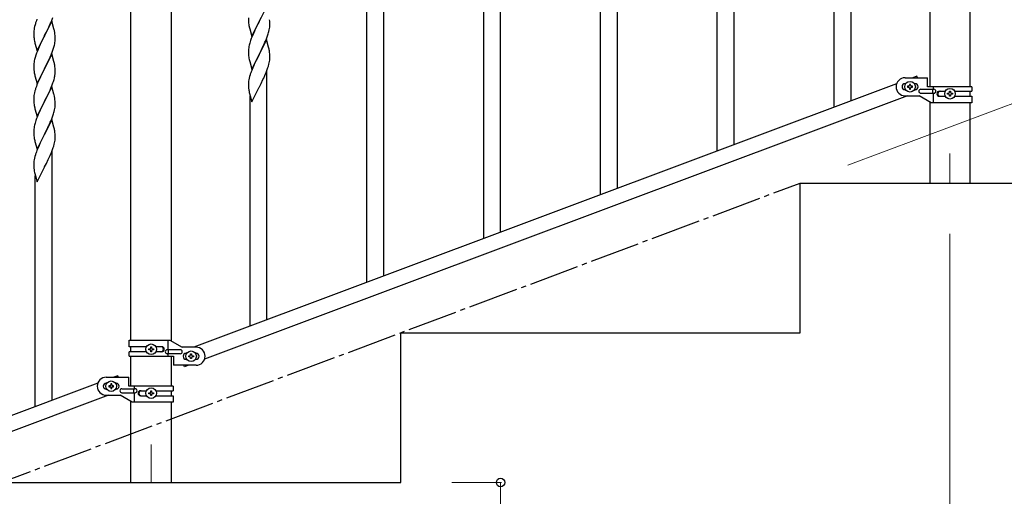
# Model space of a CAD drawing. Units: millimetres. Extents: x 250 to 8280, y 75 to 5795.
# Drawn here: x 6579 to 7565, y 4081 to 4558 of the extents above; entities that cross this region are included whole.
import ezdxf

# ---------------------------------------------------------------- set-up
doc = ezdxf.new("R2010")
doc.units = ezdxf.units.MM
doc.linetypes.add('YCENTER_1', pattern=[13, 10, -1, 1, -1])
for name, color, linetype, lineweight in [('YKK_12', 2, 'Continuous', 13), ('YKK_A1', 4, 'Continuous', 30), ('YKK_D', 6, 'Continuous', 13)]:
    doc.layers.add(name, color=color, linetype=linetype, lineweight=lineweight)

msp = doc.modelspace()

# ---------------------------------------------------------------- linework, layer by layer
at = {"layer": 'YKK_12', "linetype": 'YCENTER_1', "ltscale": 5}
for p, q in [((7510.64, 4424.16), (7510.64, 4394.49)), ((6710.64, 4132.62), (6710.64, 4094.49))]:
    msp.add_line(p, q, dxfattribs=at)
at = {"layer": 'YKK_A1', "linetype": 'Continuous', "ltscale": 0.5}
for p, q in [((7490.39, 5324.49), (7490.39, 4490.97)), ((7530.89, 4490.97), (7530.89, 5324.49)), ((6690.39, 4236.91), (6690.39, 5024.49)), ((6730.89, 4236.12), (6730.89, 5024.49)), ((7465.64, 4499.97), (7488.14, 4499.97)), ((7477.37, 4501.5), (7473.28, 4499.97)), ((7477.94, 4499.97), (7477.37, 4501.5)), ((7488.14, 4490.97), (7488.14, 4499.97)), ((7457.13, 4493.91), (6753.28, 4229.91)), ((7466.27, 4493.97), (7465.64, 4493.97)), ((7466.27, 4487.97), (7465.64, 4487.97)), ((7468.24, 4491.45), (7468.24, 4490.49)), ((7469.2, 4491.45), (7468.24, 4491.45)), ((7468.24, 4490.49), (7469.2, 4490.49)), ((7471.12, 4493.37), (7470.16, 4493.37)), ((7470.16, 4493.37), (7470.16, 4492.41)), ((7470.16, 4489.53), (7470.16, 4488.57)), ((7470.16, 4488.57), (7471.12, 4488.57)), ((7471.12, 4492.41), (7471.12, 4493.37)), ((7471.12, 4488.57), (7471.12, 4489.53)), ((7473.04, 4491.45), (7472.08, 4491.45)), ((7472.08, 4490.49), (7473.04, 4490.49)), ((7473.04, 4490.49), (7473.04, 4491.45)), ((7475.64, 4493.97), (7475.01, 4493.97)), ((7475.64, 4487.97), (7475.01, 4487.97)), ((7481.44, 4488.47), (7494.52, 4488.47)), ((7532.64, 4490.97), (7488.14, 4490.97)), ((7493.11, 4488.47), (7493.11, 4484.47)), ((7493.67, 4490.97), (7493.67, 4488.47)), ((7532.64, 4490.97), (7532.64, 4486.47)), ((7468, 4481.97), (6764.14, 4217.96)), ((7465.64, 4481.97), (7479.64, 4481.97)), ((7491.76, 4474.97), (7479.64, 4481.97)), ((7481.44, 4484.47), (7494.52, 4484.47)), ((7493.67, 4484.47), (7493.67, 4474.97)), ((7500.05, 4486.47), (7505.96, 4486.47)), ((7500.05, 4481.47), (7505.97, 4481.47)), ((7508.24, 4483.49), (7508.24, 4484.45)), ((7508.24, 4484.45), (7509.2, 4484.45)), ((7509.2, 4483.49), (7508.24, 4483.49)), ((7510.16, 4485.41), (7510.16, 4486.37)), ((7510.16, 4486.37), (7511.12, 4486.37)), ((7510.16, 4481.57), (7510.16, 4482.53)), ((7511.12, 4481.57), (7510.16, 4481.57)), ((7511.12, 4486.37), (7511.12, 4485.41)), ((7511.12, 4482.53), (7511.12, 4481.57)), ((7512.08, 4484.45), (7513.04, 4484.45)), ((7513.04, 4483.49), (7512.08, 4483.49)), ((7513.04, 4484.45), (7513.04, 4483.49)), ((7515.31, 4486.47), (7532.64, 4486.47)), ((7515.31, 4481.47), (7532.64, 4481.47)), ((7530.89, 4481.47), (7530.89, 4486.47)), ((7532.64, 4481.47), (7532.64, 4474.97)), ((7490.39, 4475.76), (7490.39, 4394.49)), ((7532.64, 4474.97), (7491.76, 4474.97)), ((7530.89, 4394.49), (7530.89, 4474.97)), ((7360.64, 4394.49), (7760.64, 4394.49)), ((7360.64, 4244.49), (7360.64, 4394.49)), ((6960.64, 4244.49), (7360.64, 4244.49)), ((6960.64, 4094.49), (6960.64, 4244.49)), ((6688.64, 4236.91), (6729.51, 4236.91)), ((6688.64, 4230.41), (6688.64, 4236.91)), ((6705.97, 4230.41), (6688.64, 4230.41)), ((6690.39, 4225.41), (6690.39, 4230.41)), ((6710.16, 4229.35), (6710.16, 4230.31)), ((6710.16, 4230.31), (6711.12, 4230.31)), ((6711.12, 4230.31), (6711.12, 4229.35)), ((6721.23, 4230.41), (6715.31, 4230.41)), ((6727.61, 4227.41), (6727.61, 4236.91)), ((6729.51, 4236.91), (6741.64, 4229.91)), ((6688.64, 4220.91), (6688.64, 4225.41)), ((6705.96, 4225.41), (6688.64, 4225.41)), ((6688.64, 4220.91), (6733.14, 4220.91)), ((6690.39, 4190.9), (6690.39, 4220.91)), ((6708.24, 4227.43), (6708.24, 4228.39)), ((6708.24, 4228.39), (6709.2, 4228.39)), ((6709.2, 4227.43), (6708.24, 4227.43)), ((6710.16, 4225.51), (6710.16, 4226.47)), ((6711.12, 4225.51), (6710.16, 4225.51)), ((6711.12, 4226.47), (6711.12, 4225.51)), ((6712.08, 4228.39), (6713.04, 4228.39)), ((6713.04, 4227.43), (6712.08, 4227.43)), ((6713.04, 4228.39), (6713.04, 4227.43)), ((6721.23, 4225.41), (6715.31, 4225.41)), ((6739.84, 4227.41), (6726.76, 4227.41)), ((6739.84, 4223.41), (6726.76, 4223.41)), ((6727.61, 4220.91), (6727.61, 4223.41)), ((6728.17, 4223.41), (6728.17, 4227.41)), ((6730.89, 4190.9), (6730.89, 4220.91)), ((6733.14, 4220.91), (6733.14, 4211.91)), ((6755.64, 4229.91), (6741.64, 4229.91)), ((6745.64, 4223.91), (6746.27, 4223.91)), ((6748.24, 4220.43), (6748.24, 4221.39)), ((6748.24, 4221.39), (6749.2, 4221.39)), ((6749.2, 4220.43), (6748.24, 4220.43)), ((6750.16, 4222.35), (6750.16, 4223.31)), ((6750.16, 4223.31), (6751.12, 4223.31)), ((6751.12, 4223.31), (6751.12, 4222.35)), ((6752.08, 4221.39), (6753.04, 4221.39)), ((6753.04, 4220.43), (6752.08, 4220.43)), ((6753.04, 4221.39), (6753.04, 4220.43)), ((6755.01, 4223.91), (6755.64, 4223.91)), ((6755.64, 4211.91), (6733.14, 4211.91)), ((6743.91, 4210.37), (6743.33, 4211.91)), ((6748, 4211.91), (6743.91, 4210.37)), ((6745.64, 4217.91), (6746.27, 4217.91)), ((6750.16, 4218.51), (6750.16, 4219.47)), ((6751.12, 4218.51), (6750.16, 4218.51)), ((6751.12, 4219.47), (6751.12, 4218.51)), ((6755.01, 4217.91), (6755.64, 4217.91)), ((6677.37, 4201.44), (6673.28, 4199.9)), ((6677.94, 4199.9), (6677.37, 4201.44)), ((6657.13, 4193.85), (5953.28, 3929.85)), ((6665.64, 4199.9), (6688.14, 4199.9)), ((6666.27, 4193.9), (6665.64, 4193.9)), ((6668.24, 4191.38), (6668.24, 4190.42)), ((6669.2, 4191.38), (6668.24, 4191.38)), ((6671.12, 4193.3), (6670.16, 4193.3)), ((6670.16, 4193.3), (6670.16, 4192.34)), ((6671.12, 4192.34), (6671.12, 4193.3)), ((6673.04, 4191.38), (6672.08, 4191.38)), ((6673.04, 4190.42), (6673.04, 4191.38)), ((6675.64, 4193.9), (6675.01, 4193.9)), ((6688.14, 4190.9), (6688.14, 4199.9)), ((6732.64, 4190.9), (6688.14, 4190.9)), ((6693.67, 4190.9), (6693.67, 4188.4)), ((6732.64, 4190.9), (6732.64, 4186.4)), ((6668, 4181.9), (5964.14, 3917.9)), ((6666.27, 4187.9), (6665.64, 4187.9)), ((6665.64, 4181.9), (6679.64, 4181.9)), ((6668.24, 4190.42), (6669.2, 4190.42)), ((6670.16, 4189.46), (6670.16, 4188.5)), ((6670.16, 4188.5), (6671.12, 4188.5)), ((6671.12, 4188.5), (6671.12, 4189.46)), ((6672.08, 4190.42), (6673.04, 4190.42)), ((6675.64, 4187.9), (6675.01, 4187.9)), ((6691.76, 4174.9), (6679.64, 4181.9)), ((6681.44, 4188.4), (6694.52, 4188.4)), ((6681.44, 4184.4), (6694.52, 4184.4)), ((6693.11, 4188.4), (6693.11, 4184.4)), ((6693.67, 4184.4), (6693.67, 4174.9)), ((6700.05, 4186.4), (6705.96, 4186.4)), ((6700.05, 4181.4), (6705.97, 4181.4)), ((6708.24, 4183.42), (6708.24, 4184.38)), ((6708.24, 4184.38), (6709.2, 4184.38)), ((6709.2, 4183.42), (6708.24, 4183.42)), ((6710.16, 4185.34), (6710.16, 4186.3)), ((6710.16, 4186.3), (6711.12, 4186.3)), ((6710.16, 4181.5), (6710.16, 4182.46)), ((6711.12, 4181.5), (6710.16, 4181.5)), ((6711.12, 4186.3), (6711.12, 4185.34)), ((6711.12, 4182.46), (6711.12, 4181.5)), ((6712.08, 4184.38), (6713.04, 4184.38)), ((6713.04, 4183.42), (6712.08, 4183.42)), ((6713.04, 4184.38), (6713.04, 4183.42)), ((6715.31, 4186.4), (6732.64, 4186.4)), ((6715.31, 4181.4), (6732.64, 4181.4)), ((6730.89, 4181.4), (6730.89, 4186.4)), ((6732.64, 4181.4), (6732.64, 4174.9)), ((6690.39, 4094.49), (6690.39, 4175.7)), ((6732.64, 4174.9), (6691.76, 4174.9)), ((6730.89, 4094.49), (6730.89, 4174.9)), ((6560.64, 4094.49), (6960.64, 4094.49)), ((6690.39, 4094.49), (6730.89, 4094.49))]:
    msp.add_line(p, q, dxfattribs=at)
at = {"layer": 'YKK_A1', "linetype": 'Continuous'}
for p, q in [((7277.64, 4426.59), (7277.64, 4786.54)), ((7294.64, 4432.96), (7294.64, 4786.54)), ((7411.64, 4476.85), (7411.64, 4727.01)), ((7394.64, 4470.54), (7394.64, 4701.71)), ((6926.64, 4294.93), (6926.64, 4654.6)), ((6943.64, 4301.31), (6943.64, 4654.6)), ((7177.64, 4389.08), (7177.64, 4639.44)), ((7160.64, 4382.7), (7160.64, 4614.14)), ((7060.64, 4345.19), (7060.64, 4595.47)), ((6826.04, 4571.15), (6818.81, 4556.29)), ((7043.64, 4338.82), (7043.64, 4570.17)), ((6596.31, 4558.62), (6595.74, 4557.1)), ((6611.04, 4556.71), (6603.81, 4541.85)), ((6610.08, 4554.91), (6611.12, 4557.44)), ((6613.3, 4549.07), (6611.04, 4556.71)), ((6611.12, 4557.44), (6612.25, 4560.48)), ((6808.09, 4559.95), (6808.11, 4558.09)), ((6808.11, 4558.09), (6808.14, 4557.08)), ((6808.14, 4557.08), (6808.19, 4556.14)), ((6808.19, 4556.14), (6808.29, 4554.7)), ((6811.59, 4541.43), (6818.81, 4556.29)), ((6818.65, 4555.96), (6816.3, 4551.3)), ((6818.81, 4556.29), (6818.65, 4555.96)), ((6818.81, 4556.29), (6818.98, 4556.62)), ((6818.98, 4556.62), (6820.91, 4560.42)), ((6829.42, 4556.74), (6829.31, 4558.15)), ((6829.48, 4555.5), (6829.42, 4556.74)), ((6593.12, 4546.31), (6593.09, 4545.51)), ((6593.18, 4547.14), (6593.12, 4546.31)), ((6593.34, 4548.44), (6593.18, 4547.14)), ((6593.58, 4549.79), (6593.34, 4548.44)), ((6593.89, 4551.19), (6593.58, 4549.79)), ((6594.41, 4553.11), (6593.89, 4551.19)), ((6594.71, 4554.1), (6594.41, 4553.11)), ((6605.7, 4545.57), (6607.2, 4548.62)), ((6607.2, 4548.62), (6608.09, 4550.49)), ((6608.09, 4550.49), (6609.64, 4553.91)), ((6609.64, 4553.91), (6610.08, 4554.91)), ((6613.55, 4548.11), (6613.3, 4549.07)), ((6613.77, 4547.17), (6613.55, 4548.11)), ((6808.29, 4554.7), (6808.44, 4553.39)), ((6808.44, 4553.39), (6808.58, 4552.4)), ((6808.58, 4552.4), (6808.76, 4551.44)), ((6808.76, 4551.44), (6808.86, 4550.97)), ((6808.86, 4550.97), (6809.07, 4550.03)), ((6809.07, 4550.03), (6809.32, 4549.08)), ((6809.32, 4549.08), (6811.59, 4541.43)), ((6814.09, 4546.69), (6812.98, 4544.23)), ((6814.54, 4547.65), (6814.09, 4546.69)), ((6816.3, 4551.3), (6814.54, 4547.65)), ((6828.62, 4546.47), (6828.95, 4547.89)), ((6828.95, 4547.89), (6829.22, 4549.25)), ((6829.22, 4549.25), (6829.41, 4550.57)), ((6829.53, 4553.77), (6829.48, 4555.5)), ((6829.51, 4551.82), (6829.53, 4552.62)), ((6829.53, 4552.62), (6829.53, 4553.77)), ((6593.09, 4545.51), (6593.11, 4543.65)), ((6593.11, 4543.65), (6593.14, 4542.64)), ((6593.14, 4542.64), (6593.19, 4541.7)), ((6593.19, 4541.7), (6593.27, 4540.54)), ((6593.44, 4538.95), (6593.58, 4537.96)), ((6596.59, 4526.99), (6603.81, 4541.85)), ((6603.29, 4540.83), (6600.65, 4535.54)), ((6603.81, 4541.85), (6603.29, 4540.83)), ((6603.81, 4541.85), (6603.98, 4542.18)), ((6603.98, 4542.18), (6605.7, 4545.57)), ((6614.29, 4535.26), (6614.45, 4536.56)), ((6614.42, 4542.3), (6614.31, 4543.72)), ((6614.48, 4541.06), (6614.42, 4542.3)), ((6614.45, 4536.56), (6614.51, 4537.39)), ((6614.53, 4539.33), (6614.48, 4541.06)), ((6614.51, 4537.39), (6614.53, 4538.19)), ((6614.53, 4538.19), (6614.53, 4539.33)), ((6810.2, 4537.16), (6809.41, 4534.68)), ((6810.92, 4539.18), (6810.2, 4537.16)), ((6811.71, 4541.21), (6810.92, 4539.18)), ((6812.98, 4544.23), (6811.71, 4541.21)), ((6826.04, 4538.28), (6818.81, 4523.42)), ((6824.64, 4535.48), (6825.08, 4536.48)), ((6825.08, 4536.48), (6826.12, 4539.01)), ((6828.3, 4530.63), (6826.04, 4538.28)), ((6826.12, 4539.01), (6827.25, 4542.04)), ((6827.25, 4542.04), (6827.92, 4544.04)), ((6594.07, 4535.59), (6594.32, 4534.64)), ((6594.32, 4534.64), (6596.59, 4526.99)), ((6596.71, 4526.77), (6595.92, 4524.74)), ((6598.42, 4530.79), (6596.71, 4526.77)), ((6599.54, 4533.21), (6598.42, 4530.79)), ((6600.65, 4535.54), (6599.54, 4533.21)), ((6610.5, 4523.05), (6611.89, 4526.6)), ((6611.89, 4526.6), (6612.6, 4528.61)), ((6612.6, 4528.61), (6613.22, 4530.59)), ((6613.22, 4530.59), (6613.74, 4532.51)), ((6613.74, 4532.51), (6614.05, 4533.91)), ((6614.05, 4533.91), (6614.29, 4535.26)), ((6808.12, 4527.88), (6808.09, 4527.08)), ((6808.09, 4527.08), (6808.11, 4525.22)), ((6808.18, 4528.71), (6808.12, 4527.88)), ((6808.34, 4530.01), (6808.18, 4528.71)), ((6808.58, 4531.36), (6808.34, 4530.01)), ((6808.89, 4532.76), (6808.58, 4531.36)), ((6809.41, 4534.68), (6808.89, 4532.76)), ((6818.98, 4523.75), (6820.7, 4527.14)), ((6820.7, 4527.14), (6822.2, 4530.19)), ((6822.2, 4530.19), (6823.09, 4532.06)), ((6823.09, 4532.06), (6824.64, 4535.48)), ((6828.55, 4529.68), (6828.3, 4530.63)), ((6828.77, 4528.74), (6828.55, 4529.68)), ((6593.58, 4516.93), (6593.34, 4515.57)), ((6593.89, 4518.32), (6593.58, 4516.93)), ((6594.41, 4520.25), (6593.89, 4518.32)), ((6595.2, 4522.73), (6594.41, 4520.25)), ((6595.92, 4524.74), (6595.2, 4522.73)), ((6611.04, 4523.84), (6603.81, 4508.98)), ((6603.98, 4509.31), (6608.09, 4517.62)), ((6608.09, 4517.62), (6609.43, 4520.55)), ((6609.43, 4520.55), (6610.5, 4523.05)), ((6613.3, 4516.19), (6611.04, 4523.84)), ((6613.55, 4515.24), (6613.3, 4516.19)), ((6808.11, 4525.22), (6808.14, 4524.21)), ((6808.14, 4524.21), (6808.19, 4523.27)), ((6808.19, 4523.27), (6808.29, 4521.83)), ((6808.29, 4521.83), (6808.44, 4520.51)), ((6808.81, 4518.34), (6809.07, 4517.16)), ((6809.07, 4517.16), (6809.32, 4516.21)), ((6809.32, 4516.21), (6811.59, 4508.56)), ((6811.59, 4508.56), (6818.81, 4523.42)), ((6815.65, 4517.11), (6814.54, 4514.78)), ((6818.65, 4523.09), (6815.65, 4517.11)), ((6818.81, 4523.42), (6818.65, 4523.09)), ((6818.81, 4523.42), (6818.98, 4523.75)), ((6828.95, 4515.02), (6829.22, 4516.39)), ((6829.22, 4516.39), (6829.41, 4517.7)), ((6829.42, 4523.87), (6829.31, 4525.28)), ((6829.48, 4522.63), (6829.42, 4523.87)), ((6829.53, 4520.9), (6829.48, 4522.63)), ((6829.51, 4518.96), (6829.53, 4519.76)), ((6829.53, 4519.76), (6829.53, 4520.9)), ((6593.12, 4513.45), (6593.09, 4512.65)), ((6593.09, 4512.65), (6593.11, 4510.79)), ((6593.11, 4510.79), (6593.14, 4509.78)), ((6593.18, 4514.28), (6593.12, 4513.45)), ((6593.14, 4509.78), (6593.19, 4508.84)), ((6593.34, 4515.57), (6593.18, 4514.28)), ((6593.19, 4508.84), (6593.27, 4507.67)), ((6596.59, 4494.12), (6603.81, 4508.98)), ((6603.47, 4508.31), (6600.86, 4503.12)), ((6603.81, 4508.98), (6603.47, 4508.31)), ((6603.81, 4508.98), (6603.98, 4509.31)), ((6613.77, 4514.3), (6613.55, 4515.24)), ((6614.42, 4509.43), (6614.31, 4510.85)), ((6614.48, 4508.19), (6614.42, 4509.43)), ((6614.53, 4506.46), (6614.48, 4508.19)), ((6614.53, 4505.32), (6614.53, 4506.46)), ((6811.31, 4507.32), (6810.74, 4505.8)), ((6812.34, 4509.86), (6811.31, 4507.32)), ((6813.42, 4512.35), (6812.34, 4509.86)), ((6814.54, 4514.78), (6813.42, 4512.35)), ((6825.71, 4505.13), (6826.89, 4508.17)), ((6826.64, 4257.42), (6826.64, 4507.51)), ((6826.89, 4508.17), (6827.6, 4510.18)), ((6827.6, 4510.18), (6828.07, 4511.66)), ((6828.07, 4511.66), (6828.62, 4513.6)), ((6828.62, 4513.6), (6828.95, 4515.02)), ((6593.81, 4503.9), (6594.07, 4502.73)), ((6594.07, 4502.73), (6594.32, 4501.77)), ((6594.32, 4501.77), (6596.59, 4494.12)), ((6597.98, 4496.92), (6596.31, 4492.89)), ((6599.09, 4499.38), (6597.98, 4496.92)), ((6599.76, 4500.82), (6599.09, 4499.38)), ((6600.86, 4503.12), (6599.76, 4500.82)), ((6612.76, 4496.24), (6613.36, 4498.2)), ((6613.36, 4498.2), (6613.74, 4499.64)), ((6614.14, 4501.5), (6614.35, 4502.83)), ((6808.49, 4498.03), (6808.27, 4496.7)), ((6808.78, 4499.42), (6808.49, 4498.03)), ((6809.27, 4501.33), (6808.78, 4499.42)), ((6809.71, 4502.8), (6809.27, 4501.33)), ((6820.7, 4494.27), (6822.65, 4498.25)), ((6822.65, 4498.25), (6823.32, 4499.67)), ((6823.32, 4499.67), (6824.43, 4502.11)), ((6824.43, 4502.11), (6825.71, 4505.13)), ((6594.27, 4486.89), (6593.78, 4484.98)), ((6594.71, 4488.36), (6594.27, 4486.89)), ((6596.31, 4492.89), (6595.74, 4491.37)), ((6611.04, 4490.97), (6603.81, 4476.12)), ((6608.09, 4484.76), (6609.43, 4487.68)), ((6609.43, 4487.68), (6610.29, 4489.68)), ((6610.29, 4489.68), (6611.51, 4492.72)), ((6613.24, 4483.57), (6611.04, 4490.97)), ((6611.51, 4492.72), (6612.25, 4494.74)), ((6612.25, 4494.74), (6612.76, 4496.24)), ((6808.1, 4494.61), (6808.09, 4494.21)), ((6808.09, 4494.21), (6808.11, 4492.35)), ((6808.14, 4495.42), (6808.1, 4494.61)), ((6808.11, 4492.35), (6808.14, 4491.34)), ((6808.14, 4491.34), (6808.19, 4490.4)), ((6808.19, 4490.4), (6808.27, 4489.24)), ((6811.59, 4475.69), (6818.81, 4490.55)), ((6818.81, 4490.55), (6818.98, 4490.88)), ((6818.98, 4490.88), (6820.7, 4494.27)), ((6593.1, 4480.17), (6593.09, 4479.78)), ((6593.09, 4479.78), (6593.11, 4477.92)), ((6593.14, 4480.99), (6593.1, 4480.17)), ((6593.11, 4477.92), (6593.14, 4476.91)), ((6593.14, 4476.91), (6593.19, 4475.97)), ((6593.49, 4483.6), (6593.27, 4482.26)), ((6593.78, 4484.98), (6593.49, 4483.6)), ((6603.98, 4476.45), (6605.91, 4480.25)), ((6605.91, 4480.25), (6607.42, 4483.35)), ((6607.42, 4483.35), (6608.09, 4484.76)), ((6613.43, 4482.85), (6613.24, 4483.57)), ((6613.77, 4481.43), (6613.43, 4482.85)), ((6614.42, 4476.56), (6614.31, 4477.98)), ((6808.86, 4485.24), (6809.07, 4484.3)), ((6809.07, 4484.3), (6809.39, 4483.1)), ((6809.39, 4483.1), (6809.75, 4481.83)), ((6809.64, 4251.05), (6809.64, 4482.21)), ((6809.75, 4481.83), (6811.59, 4475.69)), ((6593.19, 4475.97), (6593.29, 4474.53)), ((6593.29, 4474.53), (6593.44, 4473.21)), ((6593.44, 4473.21), (6593.58, 4472.22)), ((6593.58, 4472.22), (6593.76, 4471.27)), ((6593.76, 4471.27), (6593.86, 4470.8)), ((6593.86, 4470.8), (6594.07, 4469.86)), ((6594.07, 4469.86), (6594.32, 4468.9)), ((6594.32, 4468.9), (6596.59, 4461.25)), ((6596.59, 4461.25), (6603.81, 4476.12)), ((6599.54, 4467.48), (6599.09, 4466.51)), ((6601.3, 4471.13), (6599.54, 4467.48)), ((6603.65, 4475.79), (6601.3, 4471.13)), ((6603.81, 4476.12), (6603.65, 4475.79)), ((6603.81, 4476.12), (6603.98, 4476.45)), ((6613.62, 4466.3), (6613.95, 4467.71)), ((6613.95, 4467.71), (6614.22, 4469.08)), ((6614.22, 4469.08), (6614.41, 4470.39)), ((6614.48, 4475.32), (6614.42, 4476.56)), ((6614.53, 4473.59), (6614.48, 4475.32)), ((6614.51, 4471.65), (6614.53, 4472.45)), ((6614.53, 4472.45), (6614.53, 4473.59)), ((6595.2, 4456.99), (6594.41, 4454.51)), ((6595.92, 4459), (6595.2, 4456.99)), ((6596.71, 4461.03), (6595.92, 4459)), ((6597.98, 4464.05), (6596.71, 4461.03)), ((6599.09, 4466.51), (6597.98, 4464.05)), ((6611.04, 4458.1), (6603.81, 4443.24)), ((6610.08, 4456.31), (6611.12, 4458.84)), ((6613.3, 4450.46), (6611.04, 4458.1)), ((6611.12, 4458.84), (6612.25, 4461.87)), ((6612.25, 4461.87), (6612.92, 4463.87)), ((6593.12, 4447.71), (6593.09, 4446.91)), ((6593.18, 4448.54), (6593.12, 4447.71)), ((6593.34, 4449.83), (6593.18, 4448.54)), ((6593.58, 4451.18), (6593.34, 4449.83)), ((6593.89, 4452.58), (6593.58, 4451.18)), ((6594.41, 4454.51), (6593.89, 4452.58)), ((6605.7, 4446.96), (6607.2, 4450.02)), ((6607.2, 4450.02), (6608.09, 4451.89)), ((6608.09, 4451.89), (6609.64, 4455.31)), ((6609.64, 4455.31), (6610.08, 4456.31)), ((6613.55, 4449.5), (6613.3, 4450.46)), ((6613.77, 4448.56), (6613.55, 4449.5)), ((6593.09, 4446.91), (6593.11, 4445.05)), ((6593.11, 4445.05), (6593.14, 4444.04)), ((6593.14, 4444.04), (6593.19, 4443.09)), ((6593.19, 4443.09), (6593.29, 4441.65)), ((6593.29, 4441.65), (6593.44, 4440.34)), ((6593.81, 4438.16), (6594.07, 4436.99)), ((6596.59, 4428.38), (6603.81, 4443.24)), ((6603.65, 4442.91), (6600.65, 4436.93)), ((6603.81, 4443.24), (6603.65, 4442.91)), ((6603.81, 4443.24), (6603.98, 4443.57)), ((6603.98, 4443.57), (6605.7, 4446.96)), ((6614.22, 4436.21), (6614.41, 4437.52)), ((6614.42, 4443.7), (6614.31, 4445.11)), ((6614.48, 4442.45), (6614.42, 4443.7)), ((6614.53, 4440.73), (6614.48, 4442.45)), ((6614.51, 4438.78), (6614.53, 4439.58)), ((6614.53, 4439.58), (6614.53, 4440.73)), ((6594.07, 4436.99), (6594.32, 4436.03)), ((6594.32, 4436.03), (6596.59, 4428.38)), ((6597.34, 4429.68), (6596.31, 4427.15)), ((6598.42, 4432.18), (6597.34, 4429.68)), ((6599.54, 4434.61), (6598.42, 4432.18)), ((6600.65, 4436.93), (6599.54, 4434.61)), ((6610.71, 4424.95), (6611.89, 4427.99)), ((6611.64, 4176.78), (6611.64, 4427.34)), ((6611.89, 4427.99), (6612.6, 4430)), ((6612.6, 4430), (6613.07, 4431.49)), ((6613.07, 4431.49), (6613.62, 4433.43)), ((6613.62, 4433.43), (6613.95, 4434.84)), ((6613.95, 4434.84), (6614.22, 4436.21)), ((6593.49, 4417.86), (6593.27, 4416.52)), ((6593.78, 4419.24), (6593.49, 4417.86)), ((6594.27, 4421.15), (6593.78, 4419.24)), ((6594.71, 4422.62), (6594.27, 4421.15)), ((6596.31, 4427.15), (6595.74, 4425.63)), ((6605.7, 4414.09), (6607.65, 4418.07)), ((6607.65, 4418.07), (6608.32, 4419.49)), ((6608.32, 4419.49), (6609.43, 4421.94)), ((6609.43, 4421.94), (6610.71, 4424.95)), ((6593.1, 4414.43), (6593.09, 4414.03)), ((6593.09, 4414.03), (6593.11, 4412.18)), ((6593.14, 4415.25), (6593.1, 4414.43)), ((6593.11, 4412.18), (6593.14, 4411.17)), ((6593.14, 4411.17), (6593.19, 4410.23)), ((6593.19, 4410.23), (6593.27, 4409.06)), ((6596.59, 4395.52), (6603.81, 4410.37)), ((6603.81, 4410.37), (6603.98, 4410.7)), ((6603.98, 4410.7), (6605.7, 4414.09)), ((6593.86, 4405.06), (6594.07, 4404.12)), ((6594.07, 4404.12), (6594.39, 4402.92)), ((6594.39, 4402.92), (6594.75, 4401.65)), ((6594.64, 4170.41), (6594.64, 4402.04)), ((6594.75, 4401.65), (6596.59, 4395.52))]:
    msp.add_line(p, q, dxfattribs=at)
at = {"layer": 'YKK_A1', "linetype": 'YCENTER_1', "ltscale": 5}
msp.add_line((4960.64, 3494.49), (7360.64, 4394.49), dxfattribs=at)
at = {"layer": 'YKK_A1', "linetype": 'Continuous', "ltscale": 0.5}
for centre in [(7470.64, 4490.97), (7510.64, 4483.97), (6710.64, 4227.91), (6750.64, 4220.91), (6670.64, 4190.9), (6710.64, 4183.9)]:
    msp.add_circle(centre, 5.3, dxfattribs=at)
at = {"layer": 'YKK_A1', "linetype": 'Continuous'}
for centre, radius, start, end in [((6670.34, 4529.85), 79.42, 159.93435, 162.22611), ((6572.18, 4538.46), 42.49, 9.53591, 11.82766), ((6767.52, 4562.76), 63.23, 342.78424, 345.07599), ((6798.09, 4553.82), 31.49, 354.07159, 356.36334), ((6633.1, 4543.99), 39.98, 184.9569, 187.24866), ((6652.95, 4549.02), 60.39, 190.55951, 192.85127), ((6569.58, 4538.86), 45, 6.19632, 8.48807), ((6787.29, 4520.03), 42.38, 9.5641, 11.85586), ((6784.5, 4520.43), 45.07, 6.18413, 8.47589), ((6863.04, 4528.68), 55.21, 188.49987, 190.79162), ((6798.08, 4520.95), 31.5, 354.07349, 356.36524), ((6633.22, 4511.12), 40.1, 184.93791, 187.22967), ((6572.31, 4505.59), 42.37, 9.56725, 11.859), ((6569.58, 4505.99), 45, 6.19632, 8.48807), ((6647.99, 4514.24), 55.16, 188.50857, 190.80032), ((6567.57, 4510.57), 47.45, 346.68556, 348.97731), ((6582.42, 4506.84), 32.18, 352.83347, 355.12522), ((6584.26, 4505.84), 30.27, 356.72427, 359.01602), ((6840.13, 4492.81), 32.09, 173.04137, 175.33313), ((6885.38, 4478.55), 79.46, 159.94312, 162.23488), ((6670.34, 4464.12), 79.42, 159.93435, 162.22611), ((6848.11, 4492.69), 39.99, 184.955, 187.24675), ((6868.91, 4496.94), 61.18, 188.73798, 191.02974), ((6625.08, 4478.38), 32.04, 173.03232, 175.32407), ((6572.31, 4472.73), 42.37, 9.56725, 11.859), ((6569.45, 4473.12), 45.12, 6.17603, 8.46779), ((6583.09, 4473.64), 31.49, 354.07159, 356.36334), ((6552.52, 4482.58), 63.23, 342.78424, 345.07599), ((6572.29, 4439.86), 42.38, 9.5641, 11.85586), ((6648.04, 4448.5), 55.21, 188.49987, 190.79162), ((6569.5, 4440.25), 45.07, 6.18413, 8.47589), ((6583.08, 4440.78), 31.5, 354.07349, 356.36524), ((6670.38, 4398.38), 79.46, 159.94312, 162.23488), ((6625.13, 4412.63), 32.09, 173.04137, 175.33313), ((6633.11, 4412.52), 39.99, 184.955, 187.24675), ((6653.91, 4416.77), 61.18, 188.73798, 191.02974)]:
    msp.add_arc(centre, radius, start, end, dxfattribs=at)
at = {"layer": 'YKK_A1', "linetype": 'Continuous', "ltscale": 0.5}
for centre, radius, start, end in [((7465.64, 4490.97), 9, 90, 270), ((7465.64, 4490.97), 3, 90, 270), ((7469.2, 4492.41), 0.96, 270, 0), ((7469.2, 4489.53), 0.96, 0, 90), ((7472.08, 4492.41), 0.96, 180, 270), ((7472.08, 4489.53), 0.96, 90, 180), ((7475.64, 4490.97), 3, 270, 90), ((7481.44, 4486.47), 2, 90, 270), ((7494.52, 4486.47), 2, 270, 90), ((7500.05, 4483.97), 2.5, 90, 270), ((7500.8, 4483.97), 2.5, 90, 270), ((7509.2, 4485.41), 0.96, 270, 0), ((7509.2, 4482.53), 0.96, 0, 90), ((7512.08, 4485.41), 0.96, 180, 270), ((7512.08, 4482.53), 0.96, 90, 180), ((6720.48, 4227.91), 2.5, 270, 90), ((6721.23, 4227.91), 2.5, 270, 90), ((6709.2, 4229.35), 0.96, 270, 0), ((6709.2, 4226.47), 0.96, 0, 90), ((6712.08, 4229.35), 0.96, 180, 270), ((6712.08, 4226.47), 0.96, 90, 180), ((6726.76, 4225.41), 2, 90, 270), ((6739.84, 4225.41), 2, 270, 90), ((6745.64, 4220.91), 3, 90, 270), ((6749.2, 4222.35), 0.96, 270, 0), ((6749.2, 4219.47), 0.96, 0, 90), ((6752.08, 4222.35), 0.96, 180, 270), ((6752.08, 4219.47), 0.96, 90, 180), ((6755.64, 4220.91), 9, 270, 90), ((6755.64, 4220.91), 3, 270, 90), ((6665.64, 4190.9), 9, 90, 270), ((6665.64, 4190.9), 3, 90, 270), ((6669.2, 4192.34), 0.96, 270, 0), ((6672.08, 4192.34), 0.96, 180, 270), ((6675.64, 4190.9), 3, 270, 90), ((6669.2, 4189.46), 0.96, 0, 90), ((6672.08, 4189.46), 0.96, 90, 180), ((6681.44, 4186.4), 2, 90, 270), ((6694.52, 4186.4), 2, 270, 90), ((6700.05, 4183.9), 2.5, 90, 270), ((6700.8, 4183.9), 2.5, 90, 270), ((6709.2, 4185.34), 0.96, 270, 0), ((6709.2, 4182.46), 0.96, 0, 90), ((6712.08, 4185.34), 0.96, 180, 270), ((6712.08, 4182.46), 0.96, 90, 180)]:
    msp.add_arc(centre, radius, start, end, dxfattribs=at)
at = {"layer": 'YKK_D'}
for p, q in [((7408.39, 4412.4), (7743.22, 4537.96)), ((7510.64, 4343.49), (7510.64, 3343.49)), ((7011.64, 4094.49), (7061.64, 4094.49)), ((7060.64, 4094.49), (7060.64, 3944.49))]:
    msp.add_line(p, q, dxfattribs=at)
at = {"layer": 'YKK_D', "linetype": 'ByBlock', "lineweight": -2}
msp.add_circle((7060.64, 4094.49), 4.25, dxfattribs=at)

doc.saveas('drawing.dxf')
